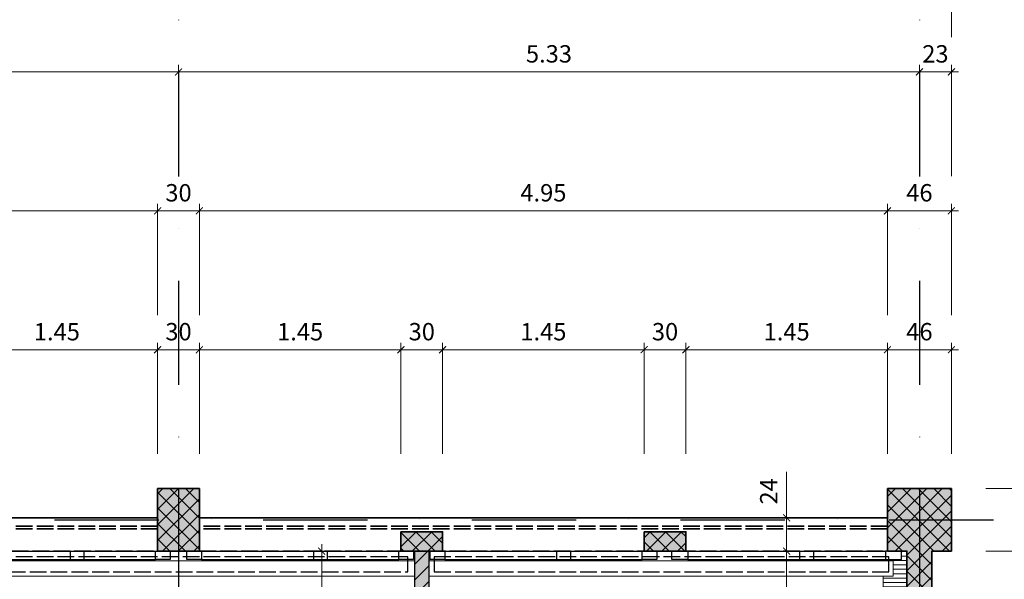
# Model space of a CAD drawing. Units: centimetres. Extents: x -153 to 5860, y -795 to 3405.
# Drawn here: x 4075 to 4783, y 2382 to 2785 of the extents above; entities that cross this region are included whole.
import ezdxf

# ---------------------------------------------------------------- set-up
doc = ezdxf.new("R2010")
doc.units = ezdxf.units.CM
doc.linetypes.add('ACAD_ISO02W100', pattern=[15, 12, -3])
doc.linetypes.add('STRICHPUNKT2', pattern=[0.5, 0.25, -0.125, 0, -0.125])
for name, color, linetype, lineweight in [('A_ACHSEN', 3, 'STRICHPUNKT2', 25), ('A_BEMASSUNG', 2, 'Continuous', 18), ('AE2_STUETZEN', 4, 'Continuous', 35), ('AE4_AUSSENWAENDE', 4, 'Continuous', 35), ('AE4_AUSSENWAENDE_SCHRAFFUR', 2, 'Continuous', 18), ('AE4_WAERMEDAEMMUNG', 211, 'Continuous', 9), ('AE5_FENSTER', 3, 'Continuous', 25), ('AE6_INNENWAENDE', 3, 'Continuous', 25), ('AE6_INNENWAENDE_SCHRAFFUR', 3, 'Continuous', 25), ('AI2_HEIZUNGSANLAGEN', 10, 'Continuous', 25), ('AM6_BRUESTUNGEN', 2, 'Continuous', 18), ('AZ2_FM_SCHRAFFUR', 8, 'Continuous', 18), ('AZ2_GESCHOSSPOLYGON', 214, 'Continuous', 18), ('AZ2_RAUMPOLYGON', 210, 'Continuous', 18)]:
    doc.layers.add(name, color=color, linetype=linetype, lineweight=lineweight)
doc.styles.add('MASSE', font='arial.ttf')
doc.styles.add('TEXTE', font='arial.ttf')
doc.dimstyles.new('MST1_50cm', dxfattribs={"dimscale": 5, "dimtxt": 2.5, "dimasz": 1, "dimexe": 1, "dimexo": 2, "dimgap": 1, "dimtad": 1, "dimdec": 1, "dimzin": 9, "dimdsep": 46, "dimtxsty": 'MASSE', "dimblk": 'ARCHTICK', "dimcen": 0, "dimdle": 1, "dimclrd": 256, "dimclre": 256, "dimclrt": 256, "dimadec": 0, "dimazin": 0, "dimtfac": 1, "dimtdec": 1, "dimtix": 1, "dimtmove": 0, "dimatfit": 3, "dimldrblk": 'ORIGIN', "dimfxl": 15, "dimfxlon": 1, "dimlwd": -1, "dimlwe": -1, "dimarcsym": 0})
doc.dimstyles.new('MST1_50m', dxfattribs={"dimscale": 5, "dimtxt": 2.5, "dimasz": 1, "dimexe": 1, "dimexo": 2, "dimgap": 1, "dimtad": 1, "dimlfac": 0.01, "dimzin": 1, "dimdsep": 46, "dimtxsty": 'MASSE', "dimblk": 'ARCHTICK', "dimcen": 0, "dimdle": 1, "dimclrd": 256, "dimclre": 256, "dimclrt": 256, "dimadec": 0, "dimazin": 0, "dimtfac": 1, "dimtix": 1, "dimtmove": 0, "dimatfit": 3, "dimldrblk": 'ORIGIN', "dimfxl": 15, "dimfxlon": 1, "dimlwd": -1, "dimlwe": -1, "dimarcsym": 0})
pattern_1 = [(45, (4820.2346, 372.998), (-5.61266, 5.61266), []), (135, (4820.2346, 372.998), (-5.61266, -5.61266), [])]

# ---------------------------------------------------------------- blocks, each defined once
blk = doc.blocks.new('FENSTER_115')
at = {"layer": 'AE5_FENSTER'}
for points in [[(-82.5, 0), (-71, 0), (-71, 6), (-82.5, 6), (-82.5, 0)], [(-71, 6), (71, 6)], [(-71, 0), (71, 0)], [(9.5, 6), (9.5, 0)], [(19.5, 6), (19.5, 0)], [(82.5, 0), (71, 0), (71, 6), (82.5, 6), (82.5, 0)]]:
    blk.add_lwpolyline(points, dxfattribs=at)
blk = doc.blocks.new('FENSTER_105')
at = {"layer": 'AE5_FENSTER'}
for points in [[(-81.5, 6), (-71, 6), (-71, 0), (-81.5, 0)], [(71, 6), (81.5, 6), (81.5, 0), (71, 0)]]:
    blk.add_lwpolyline(points, close=True, dxfattribs=at)
for points in [[(-71, 6), (71, 6)], [(-71, 0), (71, 0)], [(9.5, 6), (9.5, 0)], [(19.5, 6), (19.5, 0)]]:
    blk.add_lwpolyline(points, dxfattribs=at)
blk = doc.blocks.new('_ArchTick')
at = {"color": 0, "linetype": 'ByBlock', "const_width": 0.15}
blk.add_lwpolyline([(-0.5, -0.5), (0.5, 0.5)], dxfattribs=at)
blk = doc.blocks.new('*D441')
at = {"layer": 'A_BEMASSUNG', "transparency": 16777216}
for p, q in [((4626.71, 2426.17), (4626.71, 2459.24)), ((4689.21, 2426.17), (4621.71, 2426.17)), ((4626.71, 2397.17), (4626.71, 2426.17)), ((4689.21, 2402.17), (4621.71, 2402.17))]:
    blk.add_line(p, q, dxfattribs=at)
at = {"layer": 'Defpoints', "color": 0, "transparency": 16777216}
for p in [(4626.71, 2426.17), (4699.21, 2426.17), (4699.21, 2402.17)]:
    blk.add_point(p, dxfattribs=at)
at = {"layer": 'A_BEMASSUNG', "transparency": 16777216, "xscale": 5, "yscale": 5, "zscale": 5}
for p, rotation in [((4626.71, 2426.17), 90), ((4626.71, 2402.17), 270)]:
    blk.add_blockref('_ArchTick', p, dxfattribs=dict(at, rotation=rotation))
at = {"layer": 'A_BEMASSUNG', "transparency": 16777216, "insert": (4615.44, 2445.21), "char_height": 12.5, "attachment_point": 5, "rotation": 90, "style": 'MASSE'}
blk.add_mtext('24', dxfattribs=at)
blk = doc.blocks.new('_Origin')
at = {"color": 0, "linetype": 'ByBlock', "lineweight": -2}
blk.add_line((0, 0), (-1, 0), dxfattribs=at)
for points in [[(0, 0), (0, 1)], [(0, 0), (0, -1)]]:
    blk.add_lwpolyline(points)
blk.add_circle((0, 0), 0.5, dxfattribs=at)
blk = doc.blocks.new('*D98')
at = {"layer": 'A_BEMASSUNG', "ltscale": 6, "transparency": 16777216}
for p, q in [((4770.06, 2402.17), (4850.06, 2402.17)), ((4845.06, 1879.67), (4845.06, 2407.17)), ((4770.06, 1884.67), (4850.06, 1884.67))]:
    blk.add_line(p, q, dxfattribs=at)
at = {"layer": 'Defpoints', "color": 0, "ltscale": 6, "transparency": 16777216}
for p in [(4745.21, 2402.17), (4845.06, 2402.17), (4745.21, 1884.67)]:
    blk.add_point(p, dxfattribs=at)
at = {"layer": 'A_BEMASSUNG', "ltscale": 6, "transparency": 16777216, "xscale": 5, "yscale": 5, "zscale": 5}
for p, rotation in [((4845.06, 2402.17), 90), ((4845.06, 1884.67), 270)]:
    blk.add_blockref('_ArchTick', p, dxfattribs=dict(at, rotation=rotation))
at = {"layer": 'A_BEMASSUNG', "ltscale": 6, "transparency": 16777216, "insert": (4833.67, 2143.42), "char_height": 12.5, "attachment_point": 5, "rotation": 90, "style": 'MASSE'}
blk.add_mtext('5.18', dxfattribs=at)
blk = doc.blocks.new('*D99')
at = {"layer": 'A_BEMASSUNG', "transparency": 16777216}
for p, q in [((4845.06, 2397.17), (4845.06, 2452.17)), ((4770.06, 2447.17), (4850.06, 2447.17)), ((4770.06, 2402.17), (4850.06, 2402.17))]:
    blk.add_line(p, q, dxfattribs=at)
at = {"layer": 'Defpoints', "color": 0, "transparency": 16777216}
for p in [(4745.21, 2447.17), (4845.06, 2447.17), (4745.21, 2402.17)]:
    blk.add_point(p, dxfattribs=at)
at = {"layer": 'A_BEMASSUNG', "transparency": 16777216, "xscale": 5, "yscale": 5, "zscale": 5}
for p, rotation in [((4845.06, 2447.17), 90), ((4845.06, 2402.17), 270)]:
    blk.add_blockref('_ArchTick', p, dxfattribs=dict(at, rotation=rotation))
at = {"layer": 'A_BEMASSUNG', "transparency": 16777216, "insert": (4833.7, 2424.67), "char_height": 12.5, "attachment_point": 5, "rotation": 90, "style": 'MASSE'}
blk.add_mtext('45', dxfattribs=at)
blk = doc.blocks.new('*D136')
at = {"layer": 'A_BEMASSUNG', "ltscale": 6, "transparency": 16777216}
for p, q in [((4029.21, 2472.17), (4029.21, 2552.17)), ((4174.21, 2472.17), (4174.21, 2552.17)), ((4024.21, 2547.17), (4179.21, 2547.17))]:
    blk.add_line(p, q, dxfattribs=at)
at = {"layer": 'Defpoints', "color": 0, "ltscale": 6, "transparency": 16777216}
for p in [(4174.21, 2547.17), (4174.21, 2447.17), (4029.21, 2416.17)]:
    blk.add_point(p, dxfattribs=at)
at = {"layer": 'A_BEMASSUNG', "ltscale": 6, "transparency": 16777216, "xscale": 5, "yscale": 5, "zscale": 5, "rotation": 180}
blk.add_blockref('_ArchTick', (4029.21, 2547.17), dxfattribs=at)
at = {"layer": 'A_BEMASSUNG', "ltscale": 6, "transparency": 16777216, "xscale": 5, "yscale": 5, "zscale": 5}
blk.add_blockref('_ArchTick', (4174.21, 2547.17), dxfattribs=at)
at = {"layer": 'A_BEMASSUNG', "ltscale": 6, "transparency": 16777216, "insert": (4101.71, 2558.55), "char_height": 12.5, "attachment_point": 5, "style": 'MASSE'}
blk.add_mtext('1.45', dxfattribs=at)
blk = doc.blocks.new('*D137')
at = {"layer": 'A_BEMASSUNG', "transparency": 16777216}
for p, q in [((4174.21, 2472.17), (4174.21, 2552.17)), ((4204.21, 2472.17), (4204.21, 2552.17)), ((4169.21, 2547.17), (4209.21, 2547.17))]:
    blk.add_line(p, q, dxfattribs=at)
at = {"layer": 'Defpoints', "color": 0, "transparency": 16777216}
for p in [(4204.21, 2547.17), (4174.21, 2447.17), (4204.21, 2447.17)]:
    blk.add_point(p, dxfattribs=at)
at = {"layer": 'A_BEMASSUNG', "transparency": 16777216, "xscale": 5, "yscale": 5, "zscale": 5, "rotation": 180}
blk.add_blockref('_ArchTick', (4174.21, 2547.17), dxfattribs=at)
at = {"layer": 'A_BEMASSUNG', "transparency": 16777216, "xscale": 5, "yscale": 5, "zscale": 5}
blk.add_blockref('_ArchTick', (4204.21, 2547.17), dxfattribs=at)
at = {"layer": 'A_BEMASSUNG', "transparency": 16777216, "insert": (4189.21, 2558.56), "char_height": 12.5, "attachment_point": 5, "style": 'MASSE'}
blk.add_mtext('30', dxfattribs=at)
blk = doc.blocks.new('*D138')
at = {"layer": 'A_BEMASSUNG', "ltscale": 6, "transparency": 16777216}
for p, q in [((4204.21, 2472.17), (4204.21, 2552.17)), ((4349.21, 2472.17), (4349.21, 2552.17)), ((4199.21, 2547.17), (4354.21, 2547.17))]:
    blk.add_line(p, q, dxfattribs=at)
at = {"layer": 'Defpoints', "color": 0, "ltscale": 6, "transparency": 16777216}
for p in [(4349.21, 2547.17), (4204.21, 2447.17), (4349.21, 2416.17)]:
    blk.add_point(p, dxfattribs=at)
at = {"layer": 'A_BEMASSUNG', "ltscale": 6, "transparency": 16777216, "xscale": 5, "yscale": 5, "zscale": 5, "rotation": 180}
blk.add_blockref('_ArchTick', (4204.21, 2547.17), dxfattribs=at)
at = {"layer": 'A_BEMASSUNG', "ltscale": 6, "transparency": 16777216, "xscale": 5, "yscale": 5, "zscale": 5}
blk.add_blockref('_ArchTick', (4349.21, 2547.17), dxfattribs=at)
at = {"layer": 'A_BEMASSUNG', "ltscale": 6, "transparency": 16777216, "insert": (4276.71, 2558.55), "char_height": 12.5, "attachment_point": 5, "style": 'MASSE'}
blk.add_mtext('1.45', dxfattribs=at)
blk = doc.blocks.new('*D139')
at = {"layer": 'A_BEMASSUNG', "transparency": 16777216}
for p, q in [((4349.21, 2472.17), (4349.21, 2552.17)), ((4379.21, 2472.17), (4379.21, 2552.17)), ((4344.21, 2547.17), (4384.21, 2547.17))]:
    blk.add_line(p, q, dxfattribs=at)
at = {"layer": 'Defpoints', "color": 0, "transparency": 16777216}
for p in [(4379.21, 2547.17), (4349.21, 2416.17), (4379.21, 2416.17)]:
    blk.add_point(p, dxfattribs=at)
at = {"layer": 'A_BEMASSUNG', "transparency": 16777216, "xscale": 5, "yscale": 5, "zscale": 5, "rotation": 180}
blk.add_blockref('_ArchTick', (4349.21, 2547.17), dxfattribs=at)
at = {"layer": 'A_BEMASSUNG', "transparency": 16777216, "xscale": 5, "yscale": 5, "zscale": 5}
blk.add_blockref('_ArchTick', (4379.21, 2547.17), dxfattribs=at)
at = {"layer": 'A_BEMASSUNG', "transparency": 16777216, "insert": (4364.21, 2558.56), "char_height": 12.5, "attachment_point": 5, "style": 'MASSE'}
blk.add_mtext('30', dxfattribs=at)
blk = doc.blocks.new('*D140')
at = {"layer": 'A_BEMASSUNG', "ltscale": 6, "transparency": 16777216}
for p, q in [((4379.21, 2472.17), (4379.21, 2552.17)), ((4524.21, 2472.17), (4524.21, 2552.17)), ((4374.21, 2547.17), (4529.21, 2547.17))]:
    blk.add_line(p, q, dxfattribs=at)
at = {"layer": 'Defpoints', "color": 0, "ltscale": 6, "transparency": 16777216}
for p in [(4524.21, 2547.17), (4379.21, 2416.17), (4524.21, 2416.17)]:
    blk.add_point(p, dxfattribs=at)
at = {"layer": 'A_BEMASSUNG', "ltscale": 6, "transparency": 16777216, "xscale": 5, "yscale": 5, "zscale": 5, "rotation": 180}
blk.add_blockref('_ArchTick', (4379.21, 2547.17), dxfattribs=at)
at = {"layer": 'A_BEMASSUNG', "ltscale": 6, "transparency": 16777216, "xscale": 5, "yscale": 5, "zscale": 5}
blk.add_blockref('_ArchTick', (4524.21, 2547.17), dxfattribs=at)
at = {"layer": 'A_BEMASSUNG', "ltscale": 6, "transparency": 16777216, "insert": (4451.71, 2558.55), "char_height": 12.5, "attachment_point": 5, "style": 'MASSE'}
blk.add_mtext('1.45', dxfattribs=at)
blk = doc.blocks.new('*D141')
at = {"layer": 'A_BEMASSUNG', "transparency": 16777216}
for p, q in [((4524.21, 2472.17), (4524.21, 2552.17)), ((4554.21, 2472.17), (4554.21, 2552.17)), ((4519.21, 2547.17), (4559.21, 2547.17))]:
    blk.add_line(p, q, dxfattribs=at)
at = {"layer": 'Defpoints', "color": 0, "transparency": 16777216}
for p in [(4554.21, 2547.17), (4524.21, 2416.17), (4554.21, 2416.17)]:
    blk.add_point(p, dxfattribs=at)
at = {"layer": 'A_BEMASSUNG', "transparency": 16777216, "xscale": 5, "yscale": 5, "zscale": 5, "rotation": 180}
blk.add_blockref('_ArchTick', (4524.21, 2547.17), dxfattribs=at)
at = {"layer": 'A_BEMASSUNG', "transparency": 16777216, "xscale": 5, "yscale": 5, "zscale": 5}
blk.add_blockref('_ArchTick', (4554.21, 2547.17), dxfattribs=at)
at = {"layer": 'A_BEMASSUNG', "transparency": 16777216, "insert": (4539.21, 2558.56), "char_height": 12.5, "attachment_point": 5, "style": 'MASSE'}
blk.add_mtext('30', dxfattribs=at)
blk = doc.blocks.new('*D142')
at = {"layer": 'A_BEMASSUNG', "ltscale": 6, "transparency": 16777216}
for p, q in [((4554.21, 2472.17), (4554.21, 2552.17)), ((4699.21, 2472.17), (4699.21, 2552.17)), ((4549.21, 2547.17), (4704.21, 2547.17))]:
    blk.add_line(p, q, dxfattribs=at)
at = {"layer": 'Defpoints', "color": 0, "ltscale": 6, "transparency": 16777216}
for p in [(4699.21, 2547.17), (4699.21, 2447.17), (4554.21, 2416.17)]:
    blk.add_point(p, dxfattribs=at)
at = {"layer": 'A_BEMASSUNG', "ltscale": 6, "transparency": 16777216, "xscale": 5, "yscale": 5, "zscale": 5, "rotation": 180}
blk.add_blockref('_ArchTick', (4554.21, 2547.17), dxfattribs=at)
at = {"layer": 'A_BEMASSUNG', "ltscale": 6, "transparency": 16777216, "xscale": 5, "yscale": 5, "zscale": 5}
blk.add_blockref('_ArchTick', (4699.21, 2547.17), dxfattribs=at)
at = {"layer": 'A_BEMASSUNG', "ltscale": 6, "transparency": 16777216, "insert": (4626.71, 2558.55), "char_height": 12.5, "attachment_point": 5, "style": 'MASSE'}
blk.add_mtext('1.45', dxfattribs=at)
blk = doc.blocks.new('*D143')
at = {"layer": 'A_BEMASSUNG', "transparency": 16777216}
for p, q in [((4699.21, 2472.17), (4699.21, 2552.17)), ((4745.21, 2472.17), (4745.21, 2552.17)), ((4694.21, 2547.17), (4750.21, 2547.17))]:
    blk.add_line(p, q, dxfattribs=at)
at = {"layer": 'Defpoints', "color": 0, "transparency": 16777216}
for p in [(4745.21, 2547.17), (4699.21, 2447.17), (4745.21, 2447.17)]:
    blk.add_point(p, dxfattribs=at)
at = {"layer": 'A_BEMASSUNG', "transparency": 16777216, "xscale": 5, "yscale": 5, "zscale": 5, "rotation": 180}
blk.add_blockref('_ArchTick', (4699.21, 2547.17), dxfattribs=at)
at = {"layer": 'A_BEMASSUNG', "transparency": 16777216, "xscale": 5, "yscale": 5, "zscale": 5}
blk.add_blockref('_ArchTick', (4745.21, 2547.17), dxfattribs=at)
at = {"layer": 'A_BEMASSUNG', "transparency": 16777216, "insert": (4722.21, 2558.55), "char_height": 12.5, "attachment_point": 5, "style": 'MASSE'}
blk.add_mtext('46', dxfattribs=at)
blk = doc.blocks.new('*D230')
at = {"layer": 'A_BEMASSUNG', "ltscale": 6, "transparency": 16777216}
for p, q in [((4292.23, 2402.17), (4287.23, 2402.17)), ((4292.23, 1847.17), (4292.23, 2407.17)), ((4292.23, 1852.17), (4287.23, 1852.17))]:
    blk.add_line(p, q, dxfattribs=at)
at = {"layer": 'Defpoints', "color": 0, "ltscale": 6, "transparency": 16777216}
for p in [(4292.23, 2402.17), (4292.23, 2402.17), (4292.23, 1852.17)]:
    blk.add_point(p, dxfattribs=at)
at = {"layer": 'A_BEMASSUNG', "ltscale": 6, "transparency": 16777216, "xscale": 5, "yscale": 5, "zscale": 5}
for p, rotation in [((4292.23, 2402.17), 90), ((4292.23, 1852.17), 270)]:
    blk.add_blockref('_ArchTick', p, dxfattribs=dict(at, rotation=rotation))
at = {"layer": 'A_BEMASSUNG', "ltscale": 6, "transparency": 16777216, "insert": (4280.84, 2127.17), "char_height": 12.5, "attachment_point": 5, "rotation": 90, "style": 'MASSE'}
blk.add_mtext('5.50', dxfattribs=at)
blk = doc.blocks.new('*D235')
at = {"layer": 'A_BEMASSUNG', "ltscale": 6, "transparency": 16777216}
for p, q in [((4626.71, 2402.17), (4621.71, 2402.17)), ((4626.71, 1847.17), (4626.71, 2407.17)), ((4626.71, 1852.17), (4621.71, 1852.17))]:
    blk.add_line(p, q, dxfattribs=at)
at = {"layer": 'Defpoints', "color": 0, "ltscale": 6, "transparency": 16777216}
for p in [(4626.71, 2402.17), (4626.71, 2402.17), (4626.71, 1852.17)]:
    blk.add_point(p, dxfattribs=at)
at = {"layer": 'A_BEMASSUNG', "ltscale": 6, "transparency": 16777216, "xscale": 5, "yscale": 5, "zscale": 5}
for p, rotation in [((4626.71, 2402.17), 90), ((4626.71, 1852.17), 270)]:
    blk.add_blockref('_ArchTick', p, dxfattribs=dict(at, rotation=rotation))
at = {"layer": 'A_BEMASSUNG', "ltscale": 6, "transparency": 16777216, "insert": (4615.33, 2127.17), "char_height": 12.5, "attachment_point": 5, "rotation": 90, "style": 'MASSE'}
blk.add_mtext('5.50', dxfattribs=at)
blk = doc.blocks.new('*D304')
at = {"layer": 'A_BEMASSUNG', "ltscale": 6, "transparency": 16777216}
for p, q in [((483.21, 2772.17), (483.21, 2852.17)), ((4745.21, 2772.17), (4745.21, 2852.17)), ((478.21, 2847.17), (4750.21, 2847.17))]:
    blk.add_line(p, q, dxfattribs=at)
at = {"layer": 'Defpoints', "color": 0, "ltscale": 6, "transparency": 16777216}
for p in [(4745.21, 2847.17), (483.21, 2447.17), (4745.21, 2447.17)]:
    blk.add_point(p, dxfattribs=at)
at = {"layer": 'A_BEMASSUNG', "ltscale": 6, "transparency": 16777216, "xscale": 5, "yscale": 5, "zscale": 5, "rotation": 180}
blk.add_blockref('_ArchTick', (483.21, 2847.17), dxfattribs=at)
at = {"layer": 'A_BEMASSUNG', "ltscale": 6, "transparency": 16777216, "xscale": 5, "yscale": 5, "zscale": 5}
blk.add_blockref('_ArchTick', (4745.21, 2847.17), dxfattribs=at)
at = {"layer": 'A_BEMASSUNG', "ltscale": 6, "transparency": 16777216, "insert": (2614.21, 2858.55), "char_height": 12.5, "attachment_point": 5, "style": 'MASSE'}
blk.add_mtext('42.62', dxfattribs=at)
blk = doc.blocks.new('*D305')
at = {"layer": 'A_BEMASSUNG', "transparency": 16777216}
for p, q in [((4699.21, 2572.17), (4699.21, 2652.17)), ((4745.21, 2572.17), (4745.21, 2652.17)), ((4750.21, 2647.17), (4694.21, 2647.17))]:
    blk.add_line(p, q, dxfattribs=at)
at = {"layer": 'Defpoints', "color": 0, "transparency": 16777216}
for p in [(4699.21, 2647.17), (4699.21, 2447.17), (4745.21, 2447.17)]:
    blk.add_point(p, dxfattribs=at)
at = {"layer": 'A_BEMASSUNG', "transparency": 16777216, "xscale": 5, "yscale": 5, "zscale": 5, "rotation": 180}
blk.add_blockref('_ArchTick', (4699.21, 2647.17), dxfattribs=at)
at = {"layer": 'A_BEMASSUNG', "transparency": 16777216, "xscale": 5, "yscale": 5, "zscale": 5}
blk.add_blockref('_ArchTick', (4745.21, 2647.17), dxfattribs=at)
at = {"layer": 'A_BEMASSUNG', "transparency": 16777216, "insert": (4722.21, 2658.55), "char_height": 12.5, "attachment_point": 5, "style": 'MASSE'}
blk.add_mtext('46', dxfattribs=at)
blk = doc.blocks.new('*D306')
at = {"layer": 'A_BEMASSUNG', "ltscale": 6, "transparency": 16777216}
for p, q in [((4204.21, 2572.17), (4204.21, 2652.17)), ((4699.21, 2572.17), (4699.21, 2652.17)), ((4704.21, 2647.17), (4199.21, 2647.17))]:
    blk.add_line(p, q, dxfattribs=at)
at = {"layer": 'Defpoints', "color": 0, "ltscale": 6, "transparency": 16777216}
for p in [(4204.21, 2647.17), (4204.21, 2447.17), (4699.21, 2447.17)]:
    blk.add_point(p, dxfattribs=at)
at = {"layer": 'A_BEMASSUNG', "ltscale": 6, "transparency": 16777216, "xscale": 5, "yscale": 5, "zscale": 5, "rotation": 180}
blk.add_blockref('_ArchTick', (4204.21, 2647.17), dxfattribs=at)
at = {"layer": 'A_BEMASSUNG', "ltscale": 6, "transparency": 16777216, "xscale": 5, "yscale": 5, "zscale": 5}
blk.add_blockref('_ArchTick', (4699.21, 2647.17), dxfattribs=at)
at = {"layer": 'A_BEMASSUNG', "ltscale": 6, "transparency": 16777216, "insert": (4451.71, 2658.55), "char_height": 12.5, "attachment_point": 5, "style": 'MASSE'}
blk.add_mtext('4.95', dxfattribs=at)
blk = doc.blocks.new('*D307')
at = {"layer": 'A_BEMASSUNG', "transparency": 16777216}
for p, q in [((4174.21, 2572.17), (4174.21, 2652.17)), ((4204.21, 2572.17), (4204.21, 2652.17)), ((4209.21, 2647.17), (4169.21, 2647.17))]:
    blk.add_line(p, q, dxfattribs=at)
at = {"layer": 'Defpoints', "color": 0, "transparency": 16777216}
for p in [(4174.21, 2647.17), (4174.21, 2447.17), (4204.21, 2447.17)]:
    blk.add_point(p, dxfattribs=at)
at = {"layer": 'A_BEMASSUNG', "transparency": 16777216, "xscale": 5, "yscale": 5, "zscale": 5, "rotation": 180}
blk.add_blockref('_ArchTick', (4174.21, 2647.17), dxfattribs=at)
at = {"layer": 'A_BEMASSUNG', "transparency": 16777216, "xscale": 5, "yscale": 5, "zscale": 5}
blk.add_blockref('_ArchTick', (4204.21, 2647.17), dxfattribs=at)
at = {"layer": 'A_BEMASSUNG', "transparency": 16777216, "insert": (4189.21, 2658.56), "char_height": 12.5, "attachment_point": 5, "style": 'MASSE'}
blk.add_mtext('30', dxfattribs=at)
blk = doc.blocks.new('*D308')
at = {"layer": 'A_BEMASSUNG', "ltscale": 6, "transparency": 16777216}
for p, q in [((3679.21, 2572.17), (3679.21, 2652.17)), ((4174.21, 2572.17), (4174.21, 2652.17)), ((4179.21, 2647.17), (3674.21, 2647.17))]:
    blk.add_line(p, q, dxfattribs=at)
at = {"layer": 'Defpoints', "color": 0, "ltscale": 6, "transparency": 16777216}
for p in [(3679.21, 2647.17), (3679.21, 2447.17), (4174.21, 2447.17)]:
    blk.add_point(p, dxfattribs=at)
at = {"layer": 'A_BEMASSUNG', "ltscale": 6, "transparency": 16777216, "xscale": 5, "yscale": 5, "zscale": 5, "rotation": 180}
blk.add_blockref('_ArchTick', (3679.21, 2647.17), dxfattribs=at)
at = {"layer": 'A_BEMASSUNG', "ltscale": 6, "transparency": 16777216, "xscale": 5, "yscale": 5, "zscale": 5}
blk.add_blockref('_ArchTick', (4174.21, 2647.17), dxfattribs=at)
at = {"layer": 'A_BEMASSUNG', "ltscale": 6, "transparency": 16777216, "insert": (3926.71, 2658.55), "char_height": 12.5, "attachment_point": 5, "style": 'MASSE'}
blk.add_mtext('4.95', dxfattribs=at)
blk = doc.blocks.new('*D327')
at = {"layer": 'A_BEMASSUNG', "ltscale": 6, "transparency": 16777216}
for p, q in [((3664.21, 2672.17), (3664.21, 2752.17)), ((4189.21, 2672.17), (4189.21, 2752.17)), ((3659.21, 2747.17), (4194.21, 2747.17))]:
    blk.add_line(p, q, dxfattribs=at)
at = {"layer": 'Defpoints', "color": 0, "ltscale": 6, "transparency": 16777216}
for p in [(4189.21, 2747.17), (3664.21, 2647.17), (4189.21, 2647.17)]:
    blk.add_point(p, dxfattribs=at)
at = {"layer": 'A_BEMASSUNG', "ltscale": 6, "transparency": 16777216, "xscale": 5, "yscale": 5, "zscale": 5, "rotation": 180}
blk.add_blockref('_ArchTick', (3664.21, 2747.17), dxfattribs=at)
at = {"layer": 'A_BEMASSUNG', "ltscale": 6, "transparency": 16777216, "xscale": 5, "yscale": 5, "zscale": 5}
blk.add_blockref('_ArchTick', (4189.21, 2747.17), dxfattribs=at)
at = {"layer": 'A_BEMASSUNG', "ltscale": 6, "transparency": 16777216, "insert": (3926.71, 2758.55), "char_height": 12.5, "attachment_point": 5, "style": 'MASSE'}
blk.add_mtext('5.25', dxfattribs=at)
blk = doc.blocks.new('*D328')
at = {"layer": 'A_BEMASSUNG', "ltscale": 6, "transparency": 16777216}
for p, q in [((4189.21, 2672.17), (4189.21, 2752.17)), ((4722.21, 2672.17), (4722.21, 2752.17)), ((4184.21, 2747.17), (4727.21, 2747.17))]:
    blk.add_line(p, q, dxfattribs=at)
at = {"layer": 'Defpoints', "color": 0, "ltscale": 6, "transparency": 16777216}
for p in [(4722.21, 2747.17), (4189.21, 2647.17), (4722.21, 2647.17)]:
    blk.add_point(p, dxfattribs=at)
at = {"layer": 'A_BEMASSUNG', "ltscale": 6, "transparency": 16777216, "xscale": 5, "yscale": 5, "zscale": 5, "rotation": 180}
blk.add_blockref('_ArchTick', (4189.21, 2747.17), dxfattribs=at)
at = {"layer": 'A_BEMASSUNG', "ltscale": 6, "transparency": 16777216, "xscale": 5, "yscale": 5, "zscale": 5}
blk.add_blockref('_ArchTick', (4722.21, 2747.17), dxfattribs=at)
at = {"layer": 'A_BEMASSUNG', "ltscale": 6, "transparency": 16777216, "insert": (4455.71, 2758.56), "char_height": 12.5, "attachment_point": 5, "style": 'MASSE'}
blk.add_mtext('5.33', dxfattribs=at)
blk = doc.blocks.new('4135.01.03.007')
at = {"layer": 'AZ2_RAUMPOLYGON', "ltscale": 6}
blk.add_lwpolyline([(-800.02, 2022.17), (-461.02, 2022.17), (-461.02, 1479.17), (-608.52, 1479.17), (-608.52, 1514.17), (-653.52, 1514.17), (-653.52, 1479.17), (-800.02, 1479.17)], close=True, dxfattribs=at)
at = {"layer": 'AZ2_RAUMPOLYGON', "style": 'TEXTE', "flags": 1}
blk.add_attdef('C_NUMBER', (-798.45, 1483.12), '', height=10, dxfattribs=at)
blk = doc.blocks.new('4135.01.03.008')
at = {"layer": 'AZ2_RAUMPOLYGON', "ltscale": 6}
blk.add_lwpolyline([(-451.02, 1479.17), (-124.02, 1479.17), (-124.02, 2011.17), (-117.02, 2011.17), (-117.02, 2022.17), (-451.02, 2022.17)], close=True, dxfattribs=at)
at = {"layer": 'AZ2_RAUMPOLYGON', "style": 'TEXTE', "flags": 1}
blk.add_attdef('C_NUMBER', (-449.45, 1483.12), '', height=10, dxfattribs=at)
blk = doc.blocks.new('*D455')
at = {"layer": 'A_BEMASSUNG', "transparency": 16777216}
for p, q in [((4722.21, 2672.17), (4722.21, 2752.17)), ((4745.21, 2672.17), (4745.21, 2752.17)), ((4722.21, 2747.17), (4717.21, 2747.17)), ((4722.21, 2747.17), (4745.21, 2747.17)), ((4745.21, 2747.17), (4750.21, 2747.17))]:
    blk.add_line(p, q, dxfattribs=at)
at = {"layer": 'Defpoints', "color": 0, "transparency": 16777216}
for p in [(4745.21, 2747.17), (4722.21, 2447.17), (4745.21, 2447.17)]:
    blk.add_point(p, dxfattribs=at)
at = {"layer": 'A_BEMASSUNG', "transparency": 16777216, "xscale": 5, "yscale": 5, "zscale": 5}
blk.add_blockref('_ArchTick', (4722.21, 2747.17), dxfattribs=at)
at = {"layer": 'A_BEMASSUNG', "transparency": 16777216, "xscale": 5, "yscale": 5, "zscale": 5, "rotation": 180}
blk.add_blockref('_ArchTick', (4745.21, 2747.17), dxfattribs=at)
at = {"layer": 'A_BEMASSUNG', "transparency": 16777216, "insert": (4733.71, 2758.56), "char_height": 12.5, "attachment_point": 5, "style": 'MASSE'}
blk.add_mtext('23', dxfattribs=at)

msp = doc.modelspace()

# ---------------------------------------------------------------- hatches: boundary and pattern name
at = {"layer": 'AE4_AUSSENWAENDE_SCHRAFFUR', "ltscale": 6}
h = msp.add_hatch(dxfattribs=at)
h.set_pattern_fill('ANSI37', color=256, scale=2.5, style=0)
h.set_pattern_definition(pattern_1)
h.paths.add_polyline_path([(4204.215, 2447.172), (4174.215, 2447.172), (4174.215, 2402.172), (4204.215, 2402.172)])
h = msp.add_hatch(dxfattribs=at)
h.set_pattern_fill('ANSI37', color=256, scale=2.5, style=0)
h.set_pattern_definition([(135, (408.195, 372.998), (5.61266, 5.61266), []), (45, (408.195, 372.998), (5.61266, -5.61266), [])])
h.paths.add_polyline_path([(4713.215, 2402.172), (4713.215, 1802.172), (4720.715, 1802.172), (4720.715, 1797.172), (4731.215, 1797.172), (4731.215, 1854.672), (4745.215, 1854.672), (4745.215, 1884.672), (4731.215, 1884.672), (4731.215, 2402.172), (4745.215, 2402.172), (4745.215, 2447.172), (4699.215, 2447.172), (4699.215, 2402.172)])
h = msp.add_hatch(dxfattribs=at)
h.set_pattern_fill('ANSI37', color=256, scale=2.5, style=0)
h.set_pattern_definition(pattern_1)
h.paths.add_polyline_path([(4379.215, 2416.172), (4349.215, 2416.172), (4349.215, 2402.172), (4379.215, 2402.172)])
h = msp.add_hatch(dxfattribs=at)
h.set_pattern_fill('ANSI37', color=256, scale=2.5, style=0)
h.set_pattern_definition(pattern_1)
h.paths.add_polyline_path([(4554.215, 2416.172), (4524.215, 2416.172), (4524.215, 2402.172), (4554.215, 2402.172)])
at = {"layer": 'AE4_WAERMEDAEMMUNG', "linetype": 'ACAD_ISO02W100', "ltscale": 6}
h = msp.add_hatch(dxfattribs=at)
h.set_pattern_fill('ANSI31', color=256, angle=315, style=0)
h.set_pattern_definition([(180, (408.1947, 372.9983), (7e-16, 3.175), [])])
h.paths.add_polyline_path([(4696.215, 1802.172), (4713.215, 1802.172), (4713.215, 2402.172), (4709.215, 2402.172), (4709.215, 2396.172), (4703.215, 2396.172), (4703.215, 2384.172), (4696.215, 2384.172)])
at = {"layer": 'AE6_INNENWAENDE_SCHRAFFUR', "ltscale": 6}
h = msp.add_hatch(dxfattribs=at)
h.set_pattern_fill('ANSI31', color=256, scale=2.5, style=0)
h.set_pattern_definition([(45, (4820.2346, 372.998), (-5.61266, 5.61266), [])])
h.paths.add_polyline_path([(4146.715, 1852.172), (4359.215, 1852.172), (4359.215, 2402.172), (4369.215, 2402.172), (4369.215, 1852.172), (4415.715, 1852.172), (4415.715, 1840.172), (4146.715, 1840.172)])
at = {"layer": 'AZ2_FM_SCHRAFFUR', "ltscale": 6}
for points in [[(4204.215, 2447.172), (4174.215, 2447.172), (4174.215, 2402.172), (4204.215, 2402.172)], [(4731.215, 2402.172), (4745.215, 2402.172), (4745.215, 2447.172), (4699.215, 2447.172), (4699.215, 2402.172), (4713.215, 2402.172), (4713.215, 1802.172), (4720.715, 1802.172), (4720.715, 1797.172), (4731.215, 1797.172), (4731.215, 1854.672), (4745.215, 1854.672), (4745.215, 1884.672), (4731.215, 1884.672)], [(4379.215, 2416.172), (4349.215, 2416.172), (4349.215, 2402.172), (4379.215, 2402.172)], [(4554.215, 2416.172), (4524.215, 2416.172), (4524.215, 2402.172), (4554.215, 2402.172)], [(4146.715, 1852.172), (4359.215, 1852.172), (4359.215, 2402.172), (4369.215, 2402.172), (4369.215, 1852.172), (4415.715, 1852.172), (4415.715, 1840.172), (4146.715, 1840.172)]]:
    msp.add_hatch(color=256, dxfattribs=at).paths.add_polyline_path(points)

# ---------------------------------------------------------------- linework, layer by layer
at = {"layer": 'A_ACHSEN', "ltscale": 300}
for p, q in [((4189.215, 3047.172), (4189.215, 347.172)), ((4722.215, 3047.172), (4722.215, 347.172)), ((47.428, 2424.672), (5122.215, 2424.672))]:
    msp.add_line(p, q, dxfattribs=at)
at = {"layer": 'AE2_STUETZEN'}
msp.add_lwpolyline([(4174.215, 2402.172), (4204.215, 2402.172), (4204.215, 2447.172), (4174.215, 2447.172), (4174.215, 2402.172)], dxfattribs=at)
for points in [[(4349.215, 2416.172), (4379.215, 2416.172), (4379.215, 2402.172), (4349.215, 2402.172)], [(4524.215, 2416.172), (4554.215, 2416.172), (4554.215, 2402.172), (4524.215, 2402.172)]]:
    msp.add_lwpolyline(points, close=True, dxfattribs=at)
at = {"layer": 'AE4_AUSSENWAENDE'}
msp.add_lwpolyline([(4699.215, 2447.172), (4699.215, 2402.172), (4713.215, 2402.172), (4713.215, 1802.172), (4713.215, 1802.172), (4720.715, 1802.172), (4720.715, 1797.172), (4731.215, 1797.172), (4731.215, 1854.672), (4745.215, 1854.672), (4745.215, 1884.672), (4731.215, 1884.672), (4731.215, 2402.172), (4745.215, 2402.172), (4745.215, 2447.172)], close=True, dxfattribs=at)
for points in [[(4174.215, 2426.172), (3679.215, 2426.172)], [(4699.215, 2426.172), (4204.215, 2426.172)]]:
    msp.add_lwpolyline(points, dxfattribs=at)
at = {"layer": 'AE4_AUSSENWAENDE', "linetype": 'ACAD_ISO02W100'}
for points in [[(4174.215, 2420.172), (3679.215, 2420.172)], [(4174.215, 2418.172), (3679.215, 2418.172)], [(4699.215, 2420.172), (4204.215, 2420.172)], [(4699.215, 2418.172), (4204.215, 2418.172)], [(3679.215, 2402.172), (4699.215, 2402.172)]]:
    msp.add_lwpolyline(points, dxfattribs=at)
at = {"layer": 'AE4_WAERMEDAEMMUNG', "ltscale": 6}
msp.add_lwpolyline([(4713.215, 2402.172), (4709.215, 2402.172), (4709.215, 2396.172), (4703.215, 2396.172), (4703.215, 2384.172), (4696.215, 2384.172), (4696.215, 1802.172), (4713.215, 1802.172)], close=True, dxfattribs=at)
at = {"layer": 'AE6_INNENWAENDE', "ltscale": 6}
msp.add_lwpolyline([(4146.715, 1852.172), (4359.215, 1852.172), (4359.215, 2402.172), (4369.215, 2402.172), (4369.215, 1852.172), (4415.715, 1852.172), (4415.715, 1840.172), (4146.715, 1840.172)], close=True, dxfattribs=at)
at = {"layer": 'AI2_HEIZUNGSANLAGEN', "linetype": 'ACAD_ISO02W100'}
for points in [[(4354.215, 2398.172), (4022.215, 2398.172), (4022.215, 2387.172), (4354.215, 2387.172), (4354.215, 2398.172)], [(4700.215, 2398.172), (4373.215, 2398.172), (4373.215, 2387.172), (4700.215, 2387.172), (4700.215, 2398.172)]]:
    msp.add_lwpolyline(points, dxfattribs=at)
at = {"layer": 'AM6_BRUESTUNGEN'}
for points in [[(4020.215, 2384.172), (4359.215, 2384.172)], [(4369.215, 2384.172), (4696.215, 2384.172)]]:
    msp.add_lwpolyline(points, dxfattribs=at)
at = {"layer": 'AZ2_GESCHOSSPOLYGON', "ltscale": 6}
msp.add_lwpolyline([(3679.215, 2426.172), (4174.215, 2426.172), (4174.215, 2447.172), (4204.215, 2447.172), (4204.215, 2426.172), (4699.215, 2426.172), (4699.215, 2446.735), (4699.215, 2447.172), (4745.215, 2447.172), (4745.215, 2402.172), (4731.215, 2402.172), (4731.215, 1884.672), (4745.215, 1884.672), (4745.215, 1854.672), (4731.215, 1854.672), (4731.215, 1539.672)], dxfattribs=at)

# ---------------------------------------------------------------- block references
at = {"layer": 'AE5_FENSTER'}
for p in [(4101.715, 2396.172), (4276.715, 2396.172), (4451.715, 2396.172)]:
    msp.add_blockref('FENSTER_105', p, dxfattribs=at)
at = {"layer": 'AE5_FENSTER', "xscale": -1, "rotation": 180}
msp.add_blockref('FENSTER_115', (4626.715, 2402.172), dxfattribs=at)
at = {"layer": 'AZ2_RAUMPOLYGON'}
for name in ['4135.01.03.007', '4135.01.03.008']:
    msp.add_blockref(name, (4820.235, 372.998), dxfattribs=at)

# ---------------------------------------------------------------- dimensions: what is measured, and where the dimension line sits
at = {"layer": 'A_BEMASSUNG', "ltscale": 6}
for base, p1, p2, picture, middle in [((4745.215, 2847.172), (483.215, 2447.172), (4745.215, 2447.172), '*D304', (2614.215, 2858.554)), ((4189.215, 2747.172), (3664.215, 2647.172), (4189.215, 2647.172), '*D327', (3926.715, 2758.554)), ((4722.215, 2747.172), (4189.215, 2647.172), (4722.215, 2647.172), '*D328', (4455.715, 2758.558)), ((3679.215, 2647.172), (4174.215, 2447.172), (3679.215, 2447.172), '*D308', (3926.715, 2658.554)), ((4204.215, 2647.172), (4699.215, 2447.172), (4204.215, 2447.172), '*D306', (4451.715, 2658.554)), ((4174.215, 2547.172), (4029.215, 2416.172), (4174.215, 2447.172), '*D136', (4101.715, 2558.554)), ((4349.215, 2547.172), (4204.215, 2447.172), (4349.215, 2416.172), '*D138', (4276.715, 2558.554)), ((4524.215, 2547.172), (4379.215, 2416.172), (4524.215, 2416.172), '*D140', (4451.715, 2558.554)), ((4699.215, 2547.172), (4554.215, 2416.172), (4699.215, 2447.172), '*D142', (4626.715, 2558.554))]:
    dim = msp.add_linear_dim(base=base, p1=p1, p2=p2, dimstyle='MST1_50m', dxfattribs=at)
    dim.commit()
    dim.dimension.update_dxf_attribs({"geometry": picture, "text_midpoint": middle})
at = {"layer": 'A_BEMASSUNG'}
for base, p1, p2, picture, middle in [((4745.215, 2747.172), (4722.215, 2447.172), (4745.215, 2447.172), '*D455', (4733.715, 2758.558)), ((4174.215, 2647.172), (4204.215, 2447.172), (4174.215, 2447.172), '*D307', (4189.215, 2658.558)), ((4699.215, 2647.172), (4745.215, 2447.172), (4699.215, 2447.172), '*D305', (4722.215, 2658.554)), ((4204.215, 2547.172), (4174.215, 2447.172), (4204.215, 2447.172), '*D137', (4189.215, 2558.558)), ((4379.215, 2547.172), (4349.215, 2416.172), (4379.215, 2416.172), '*D139', (4364.215, 2558.558)), ((4554.215, 2547.172), (4524.215, 2416.172), (4554.215, 2416.172), '*D141', (4539.215, 2558.558)), ((4745.215, 2547.172), (4699.215, 2447.172), (4745.215, 2447.172), '*D143', (4722.215, 2558.554))]:
    dim = msp.add_linear_dim(base=base, p1=p1, p2=p2, dimstyle='MST1_50cm', dxfattribs=at)
    dim.commit()
    dim.dimension.update_dxf_attribs({"geometry": picture, "text_midpoint": middle})
dim = msp.add_linear_dim(base=(4626.715, 2426.172), p1=(4699.215, 2402.172), p2=(4699.215, 2426.172), angle=90, dimstyle='MST1_50cm', dxfattribs=at)
dim.commit()
dim.dimension.update_dxf_attribs({"geometry": '*D441', "text_midpoint": (4626.715, 2445.206), "dimtype": 160})
dim = msp.add_linear_dim(base=(4845.055, 2447.172), p1=(4745.215, 2402.172), p2=(4745.215, 2447.172), angle=90, dimstyle='MST1_50cm', dxfattribs=at)
dim.commit()
dim.dimension.update_dxf_attribs({"geometry": '*D99', "text_midpoint": (4833.698, 2424.672)})
at = {"layer": 'A_BEMASSUNG', "ltscale": 6}
for base, p1, p2, picture, middle in [((4292.226, 2402.172), (4292.226, 1852.172), (4292.226, 2402.172), '*D230', (4280.844, 2127.172)), ((4626.715, 2402.172), (4626.715, 1852.172), (4626.715, 2402.172), '*D235', (4615.332, 2127.172)), ((4845.055069166, 2402.172060203), (4745.214613535, 1884.672060203), (4745.214613535, 2402.172060203), '*D98', (4833.672906819, 2143.422060203))]:
    dim = msp.add_linear_dim(base=base, p1=p1, p2=p2, angle=90, dimstyle='MST1_50m', dxfattribs=at)
    dim.commit()
    dim.dimension.update_dxf_attribs({"geometry": picture, "text_midpoint": middle})

doc.saveas('drawing.dxf')
